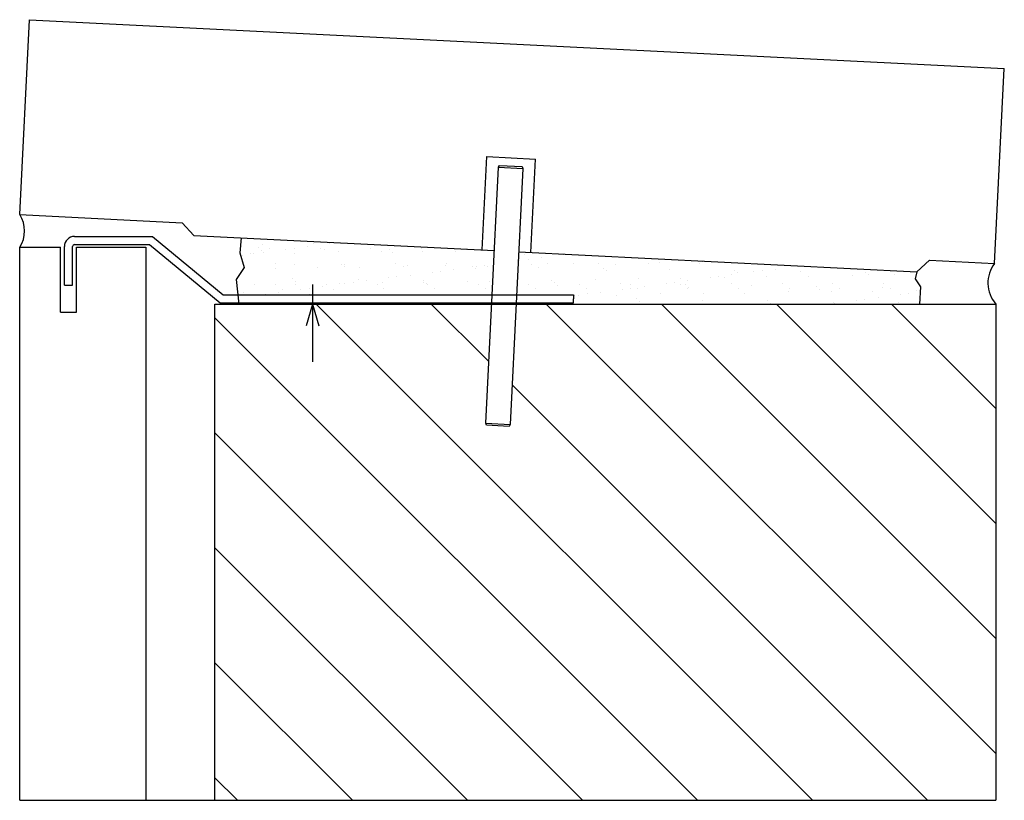
# Model space of a CAD drawing. Units: inches. Extents: x 11.4 to 26.5, y 6.5 to 18.5.
import ezdxf

# ---------------------------------------------------------------- set-up
doc = ezdxf.new("R2010")
doc.units = ezdxf.units.IN
doc.header["$MEASUREMENT"] = 0
for name, color, linetype in [('Ank', 6, 'Continuous'), ('DET', 3, 'Continuous'), ('HAT', 5, 'Continuous'), ('Misc', 9, 'Continuous')]:
    doc.layers.add(name, color=color, linetype=linetype)

# ---------------------------------------------------------------- blocks, each defined once
blk = doc.blocks.new('*U3')
at = {"layer": 'Ank'}
for p, q in [((0.094, 0.75), (1.292, 0.75)), ((0.094, 0.625), (1.247, 0.625)), ((1.247, 0.625), (2.329, -0.273)), ((1.292, 0.75), (2.375, -0.148)), ((-0.062, 0), (-0.062, 0.594)), ((0.062, 0), (0.062, 0.594)), ((-0.062, 0), (0.062, 0)), ((2.375, -0.148), (7.762, -0.148)), ((7.762, -0.148), (7.762, -0.211)), ((2.329, -0.273), (7.762, -0.273)), ((7.762, -0.273), (7.762, -0.211))]:
    blk.add_line(p, q, dxfattribs=at)
for radius in [0.156, 0.0312]:
    blk.add_arc((0.094, 0.594), radius, 90, 180, dxfattribs=at)
blk = doc.blocks.new('*U4')
at = {"layer": 'Ank'}
for p, q in [((-0.25, -0.03), (-0.236, 0)), ((-0.236, 0), (0.111, 0)), ((0.111, 0), (0.125, -0.03)), ((-0.25, -3.97), (-0.25, -0.03)), ((-0.25, -0.03), (0.125, -0.03)), ((0.125, -0.03), (0.125, -3.97)), ((-0.236, -4), (-0.25, -3.97)), ((-0.25, -3.97), (0.125, -3.97)), ((0.111, -4), (-0.236, -4)), ((0.125, -3.97), (0.111, -4))]:
    blk.add_line(p, q, dxfattribs=at)

msp = doc.modelspace()

# ---------------------------------------------------------------- hatches: boundary and pattern name
at = {"layer": 'HAT'}
h = msp.add_hatch(dxfattribs=at)
h.set_pattern_fill('AR-SAND', color=256, scale=0.25, style=0)
h.paths.add_polyline_path([(25.198, 14.405), (25.116, 14.526), (25.143, 14.636), (19.026, 14.942), (18.993, 14.281), (19.869, 14.281), (19.869, 14.139), (25.184, 14.139)])
h.paths.add_polyline_path([(18.651, 14.961), (14.761, 15.155), (14.738, 14.927), (14.807, 14.7), (14.685, 14.517), (14.71, 14.281), (18.617, 14.281)])
h = msp.add_hatch(dxfattribs=at)
h.set_pattern_fill('ANSI31', color=256, scale=10, angle=90, style=0)
h.paths.add_polyline_path([(26.357, 6.513), (26.357, 14.139), (18.986, 14.139), (18.893, 12.288), (18.878, 12.258), (18.531, 12.276), (18.518, 12.306), (18.61, 14.139), (14.357, 14.139), (14.357, 6.513)])

# ---------------------------------------------------------------- linework, layer by layer
at = {"layer": 'Defpoints'}
msp.add_line((11.357, 6.513), (26.357, 6.513), dxfattribs=at)
at = {"layer": 'DET'}
for p, q in [((11.357, 15.513), (11.507, 18.509)), ((11.507, 18.509), (26.488, 17.76)), ((26.338, 14.764), (26.488, 17.76)), ((18.464, 14.97), (18.536, 16.406)), ((18.536, 16.406), (19.285, 16.368)), ((19.213, 14.932), (19.285, 16.368)), ((11.357, 15.513), (13.854, 15.388)), ((13.854, 15.388), (14.032, 15.191)), ((14.032, 15.191), (18.651, 14.961)), ((11.357, 6.513), (11.357, 15.013)), ((11.357, 15.013), (11.982, 15.013)), ((11.982, 14.013), (11.982, 15.013)), ((12.232, 14.013), (12.232, 15.013)), ((12.232, 15.013), (13.295, 15.013)), ((13.295, 15.013), (13.295, 6.513)), ((19.026, 14.942), (25.143, 14.636)), ((25.34, 14.814), (25.143, 14.636)), ((25.34, 14.814), (26.338, 14.764)), ((11.982, 14.013), (12.232, 14.013))]:
    msp.add_line(p, q, dxfattribs=at)
at = {"layer": 'Misc'}
for p, q in [((14.761, 15.155), (14.738, 14.927)), ((14.738, 14.927), (14.807, 14.7)), ((14.807, 14.7), (14.685, 14.517)), ((25.143, 14.636), (25.116, 14.526)), ((14.685, 14.517), (14.724, 14.139)), ((15.857, 14.44), (15.857, 13.253)), ((25.116, 14.526), (25.198, 14.405)), ((25.198, 14.405), (25.184, 14.139)), ((14.357, 6.513), (14.357, 14.139)), ((14.357, 14.139), (26.357, 14.139)), ((15.857, 14.139), (15.759, 13.806)), ((15.857, 14.139), (15.956, 13.806)), ((26.357, 14.139), (26.357, 6.513))]:
    msp.add_line(p, q, dxfattribs=at)
for centre, radius, start, end in [((10.978, 15.263), 0.455, 326.6334, 33.3666), ((26.728, 14.463), 0.492, 142.2832, 221.1471)]:
    msp.add_arc(centre, radius, start, end, dxfattribs=at)

# ---------------------------------------------------------------- block references
at = {"layer": 'Ank', "rotation": 357.1375947738885}
msp.add_blockref('*U4', (18.966, 16.259), dxfattribs=at)
at = {"layer": 'Ank'}
msp.add_blockref('*U3', (12.107, 14.429), dxfattribs=at)

doc.saveas('drawing.dxf')
